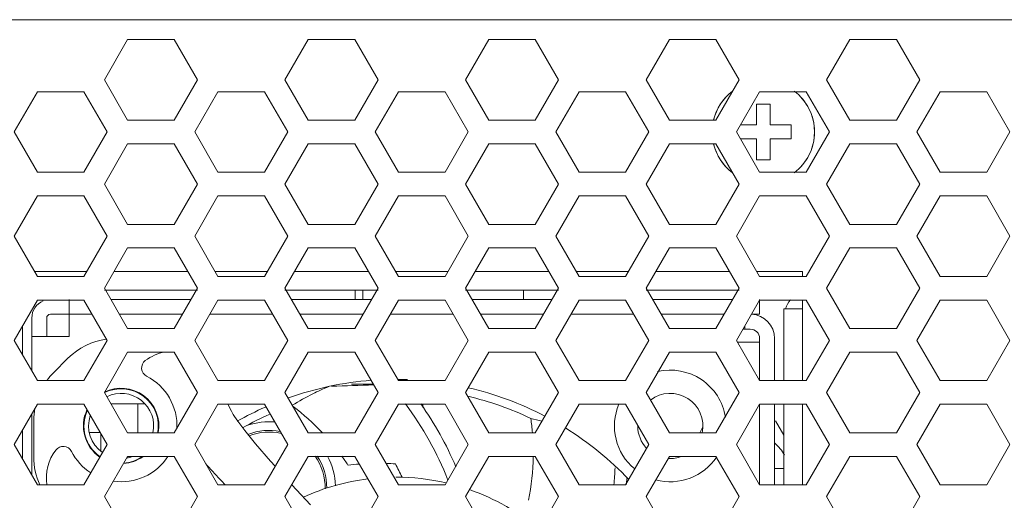
# Model space of a CAD drawing. Units: millimetres. Extents: x 1478 to 4024, y -12907 to -11428.
# Drawn here: x 2531 to 2584, y -11951 to -11925 of the extents above; entities that cross this region are included whole.
import ezdxf

# ---------------------------------------------------------------- set-up
doc = ezdxf.new("R2010")
doc.units = ezdxf.units.MM

msp = doc.modelspace()

# ---------------------------------------------------------------- linework, layer by layer
at = {"linetype": 'Continuous', "lineweight": 0}
for p, q in [((2473.927, -11925.492), (2738.887, -11925.492)), ((2536.007, -11928.726), (2537.257, -11926.561)), ((2537.257, -11926.561), (2539.757, -11926.561)), ((2539.757, -11926.561), (2541.007, -11928.726)), ((2545.707, -11928.726), (2546.957, -11926.561)), ((2546.957, -11926.561), (2549.457, -11926.561)), ((2549.457, -11926.561), (2550.707, -11928.726)), ((2555.407, -11928.726), (2556.657, -11926.561)), ((2556.657, -11926.561), (2559.157, -11926.561)), ((2559.157, -11926.561), (2560.407, -11928.726)), ((2565.107, -11928.726), (2566.357, -11926.561)), ((2566.357, -11926.561), (2568.857, -11926.561)), ((2568.857, -11926.561), (2570.107, -11928.726)), ((2574.807, -11928.726), (2576.057, -11926.561)), ((2576.057, -11926.561), (2578.557, -11926.561)), ((2578.557, -11926.561), (2579.807, -11928.726)), ((2537.257, -11930.891), (2536.007, -11928.726)), ((2541.007, -11928.726), (2539.757, -11930.891)), ((2546.957, -11930.891), (2545.707, -11928.726)), ((2550.707, -11928.726), (2549.457, -11930.891)), ((2556.657, -11930.891), (2555.407, -11928.726)), ((2560.407, -11928.726), (2559.157, -11930.891)), ((2566.357, -11930.891), (2565.107, -11928.726)), ((2570.107, -11928.726), (2568.857, -11930.891)), ((2576.057, -11930.891), (2574.807, -11928.726)), ((2579.807, -11928.726), (2578.557, -11930.891)), ((2531.157, -11931.526), (2532.407, -11929.361)), ((2532.407, -11929.361), (2534.907, -11929.361)), ((2534.907, -11929.361), (2536.157, -11931.526)), ((2540.857, -11931.526), (2542.107, -11929.361)), ((2542.107, -11929.361), (2544.607, -11929.361)), ((2544.607, -11929.361), (2545.857, -11931.526)), ((2550.557, -11931.526), (2551.807, -11929.361)), ((2551.807, -11929.361), (2554.307, -11929.361)), ((2554.307, -11929.361), (2555.557, -11931.526)), ((2560.257, -11931.526), (2561.507, -11929.361)), ((2561.507, -11929.361), (2564.007, -11929.361)), ((2564.007, -11929.361), (2565.257, -11931.526)), ((2569.957, -11931.526), (2571.207, -11929.361)), ((2571.207, -11929.361), (2573.707, -11929.361)), ((2573.707, -11929.361), (2574.957, -11931.526)), ((2579.657, -11931.526), (2580.907, -11929.361)), ((2580.907, -11929.361), (2583.407, -11929.361)), ((2583.407, -11929.361), (2584.657, -11931.526)), ((2571.032, -11930.026), (2571.032, -11931.151)), ((2571.782, -11930.026), (2571.032, -11930.026)), ((2571.782, -11931.151), (2571.782, -11930.026)), ((2539.757, -11930.891), (2537.257, -11930.891)), ((2549.457, -11930.891), (2546.957, -11930.891)), ((2559.157, -11930.891), (2556.657, -11930.891)), ((2568.857, -11930.891), (2566.357, -11930.891)), ((2578.557, -11930.891), (2576.057, -11930.891)), ((2571.032, -11931.151), (2570.173, -11931.151)), ((2572.907, -11931.151), (2571.782, -11931.151)), ((2572.907, -11931.901), (2572.907, -11931.151)), ((2532.407, -11933.691), (2531.157, -11931.526)), ((2536.157, -11931.526), (2534.907, -11933.691)), ((2542.107, -11933.691), (2540.857, -11931.526)), ((2545.857, -11931.526), (2544.607, -11933.691)), ((2551.807, -11933.691), (2550.557, -11931.526)), ((2555.557, -11931.526), (2554.307, -11933.691)), ((2561.507, -11933.691), (2560.257, -11931.526)), ((2565.257, -11931.526), (2564.007, -11933.691)), ((2571.207, -11933.691), (2569.957, -11931.526)), ((2570.173, -11931.901), (2571.032, -11931.901)), ((2571.032, -11931.901), (2571.032, -11933.026)), ((2571.782, -11933.026), (2571.782, -11931.901)), ((2571.782, -11931.901), (2572.907, -11931.901)), ((2574.957, -11931.526), (2573.707, -11933.691)), ((2580.907, -11933.691), (2579.657, -11931.526)), ((2584.657, -11931.526), (2583.407, -11933.691)), ((2536.007, -11934.326), (2537.257, -11932.161)), ((2537.257, -11932.161), (2539.757, -11932.161)), ((2539.757, -11932.161), (2541.007, -11934.326)), ((2545.707, -11934.326), (2546.957, -11932.161)), ((2546.957, -11932.161), (2549.457, -11932.161)), ((2549.457, -11932.161), (2550.707, -11934.326)), ((2555.407, -11934.326), (2556.657, -11932.161)), ((2556.657, -11932.161), (2559.157, -11932.161)), ((2559.157, -11932.161), (2560.407, -11934.326)), ((2565.107, -11934.326), (2566.357, -11932.161)), ((2566.357, -11932.161), (2568.857, -11932.161)), ((2568.857, -11932.161), (2570.107, -11934.326)), ((2574.807, -11934.326), (2576.057, -11932.161)), ((2576.057, -11932.161), (2578.557, -11932.161)), ((2578.557, -11932.161), (2579.807, -11934.326)), ((2571.032, -11933.026), (2571.782, -11933.026)), ((2534.907, -11933.691), (2532.407, -11933.691)), ((2544.607, -11933.691), (2542.107, -11933.691)), ((2554.307, -11933.691), (2551.807, -11933.691)), ((2564.007, -11933.691), (2561.507, -11933.691)), ((2573.707, -11933.691), (2571.207, -11933.691)), ((2583.407, -11933.691), (2580.907, -11933.691)), ((2537.257, -11936.491), (2536.007, -11934.326)), ((2541.007, -11934.326), (2539.757, -11936.491)), ((2546.957, -11936.491), (2545.707, -11934.326)), ((2550.707, -11934.326), (2549.457, -11936.491)), ((2556.657, -11936.491), (2555.407, -11934.326)), ((2560.407, -11934.326), (2559.157, -11936.491)), ((2566.357, -11936.491), (2565.107, -11934.326)), ((2570.107, -11934.326), (2568.857, -11936.491)), ((2576.057, -11936.491), (2574.807, -11934.326)), ((2579.807, -11934.326), (2578.557, -11936.491)), ((2531.157, -11937.126), (2532.407, -11934.961)), ((2532.407, -11934.961), (2534.907, -11934.961)), ((2534.907, -11934.961), (2536.157, -11937.126)), ((2540.857, -11937.126), (2542.107, -11934.961)), ((2542.107, -11934.961), (2544.607, -11934.961)), ((2544.607, -11934.961), (2545.857, -11937.126)), ((2550.557, -11937.126), (2551.807, -11934.961)), ((2551.807, -11934.961), (2554.307, -11934.961)), ((2554.307, -11934.961), (2555.557, -11937.126)), ((2560.257, -11937.126), (2561.507, -11934.961)), ((2561.507, -11934.961), (2564.007, -11934.961)), ((2564.007, -11934.961), (2565.257, -11937.126)), ((2569.957, -11937.126), (2571.207, -11934.961)), ((2571.207, -11934.961), (2573.707, -11934.961)), ((2573.707, -11934.961), (2574.957, -11937.126)), ((2579.657, -11937.126), (2580.907, -11934.961)), ((2580.907, -11934.961), (2583.407, -11934.961)), ((2583.407, -11934.961), (2584.657, -11937.126)), ((2539.757, -11936.491), (2537.257, -11936.491)), ((2549.457, -11936.491), (2546.957, -11936.491)), ((2559.157, -11936.491), (2556.657, -11936.491)), ((2568.857, -11936.491), (2566.357, -11936.491)), ((2578.557, -11936.491), (2576.057, -11936.491)), ((2532.407, -11939.291), (2531.157, -11937.126)), ((2536.157, -11937.126), (2534.907, -11939.291)), ((2542.107, -11939.291), (2540.857, -11937.126)), ((2545.857, -11937.126), (2544.607, -11939.291)), ((2551.807, -11939.291), (2550.557, -11937.126)), ((2555.557, -11937.126), (2554.307, -11939.291)), ((2561.507, -11939.291), (2560.257, -11937.126)), ((2565.257, -11937.126), (2564.007, -11939.291)), ((2571.207, -11939.291), (2569.957, -11937.126)), ((2574.957, -11937.126), (2573.707, -11939.291)), ((2580.907, -11939.291), (2579.657, -11937.126)), ((2584.657, -11937.126), (2583.407, -11939.291)), ((2536.007, -11939.926), (2537.257, -11937.761)), ((2537.257, -11937.761), (2539.757, -11937.761)), ((2539.757, -11937.761), (2541.007, -11939.926)), ((2545.707, -11939.926), (2546.957, -11937.761)), ((2546.957, -11937.761), (2549.457, -11937.761)), ((2549.457, -11937.761), (2550.707, -11939.926)), ((2555.407, -11939.926), (2556.657, -11937.761)), ((2556.657, -11937.761), (2559.157, -11937.761)), ((2559.157, -11937.761), (2560.407, -11939.926)), ((2565.107, -11939.926), (2566.357, -11937.761)), ((2566.357, -11937.761), (2568.857, -11937.761)), ((2568.857, -11937.761), (2570.107, -11939.926)), ((2574.807, -11939.926), (2576.057, -11937.761)), ((2576.057, -11937.761), (2578.557, -11937.761)), ((2578.557, -11937.761), (2579.807, -11939.926)), ((2532.254, -11939.026), (2535.06, -11939.026)), ((2534.907, -11939.291), (2532.407, -11939.291)), ((2536.526, -11939.026), (2540.487, -11939.026)), ((2541.954, -11939.026), (2544.76, -11939.026)), ((2544.607, -11939.291), (2542.107, -11939.291)), ((2546.226, -11939.026), (2550.187, -11939.026)), ((2551.654, -11939.026), (2554.46, -11939.026)), ((2554.307, -11939.291), (2551.807, -11939.291)), ((2555.926, -11939.026), (2559.887, -11939.026)), ((2561.354, -11939.026), (2564.16, -11939.026)), ((2564.007, -11939.291), (2561.507, -11939.291)), ((2565.626, -11939.026), (2569.587, -11939.026)), ((2571.054, -11939.026), (2573.507, -11939.026)), ((2573.707, -11939.291), (2571.207, -11939.291)), ((2573.507, -11939.026), (2573.507, -11939.291)), ((2583.407, -11939.291), (2580.907, -11939.291)), ((2537.257, -11942.091), (2536.007, -11939.926)), ((2541.007, -11939.926), (2539.757, -11942.091)), ((2546.957, -11942.091), (2545.707, -11939.926)), ((2550.707, -11939.926), (2549.457, -11942.091)), ((2556.657, -11942.091), (2555.407, -11939.926)), ((2560.407, -11939.926), (2559.157, -11942.091)), ((2566.357, -11942.091), (2565.107, -11939.926)), ((2570.107, -11939.926), (2568.857, -11942.091)), ((2576.057, -11942.091), (2574.807, -11939.926)), ((2579.807, -11939.926), (2578.557, -11942.091)), ((2536.007, -11940.026), (2541.007, -11940.026)), ((2545.707, -11940.026), (2550.707, -11940.026)), ((2549.487, -11940.526), (2549.487, -11940.026)), ((2549.894, -11940.026), (2549.894, -11940.526)), ((2555.407, -11940.026), (2560.407, -11940.026)), ((2558.53, -11940.026), (2558.53, -11940.526)), ((2565.107, -11940.026), (2570.107, -11940.026)), ((2531.157, -11942.726), (2532.407, -11940.561)), ((2532.407, -11940.561), (2534.907, -11940.561)), ((2534.107, -11942.526), (2534.107, -11940.526)), ((2534.907, -11940.561), (2536.157, -11942.726)), ((2536.353, -11940.526), (2540.66, -11940.526)), ((2540.857, -11942.726), (2542.107, -11940.561)), ((2542.107, -11940.561), (2544.607, -11940.561)), ((2544.607, -11940.561), (2545.857, -11942.726)), ((2546.053, -11940.526), (2550.36, -11940.526)), ((2550.557, -11942.726), (2551.807, -11940.561)), ((2551.807, -11940.561), (2554.307, -11940.561)), ((2554.307, -11940.561), (2555.557, -11942.726)), ((2555.753, -11940.526), (2560.06, -11940.526)), ((2560.257, -11942.726), (2561.507, -11940.561)), ((2561.507, -11940.561), (2564.007, -11940.561)), ((2564.007, -11940.561), (2565.257, -11942.726)), ((2565.453, -11940.526), (2569.76, -11940.526)), ((2569.957, -11942.726), (2571.207, -11940.561)), ((2571.207, -11940.526), (2571.207, -11941.326)), ((2571.207, -11940.561), (2573.707, -11940.561)), ((2572.507, -11944.891), (2572.507, -11941.026)), ((2572.507, -11941.026), (2573.507, -11941.026)), ((2573.507, -11940.561), (2573.507, -11944.891)), ((2573.707, -11940.561), (2574.957, -11942.726)), ((2579.657, -11942.726), (2580.907, -11940.561)), ((2580.907, -11940.561), (2583.407, -11940.561)), ((2583.407, -11940.561), (2584.657, -11942.726)), ((2532.107, -11944.371), (2532.107, -11941.526)), ((2532.907, -11942.526), (2532.907, -11941.526)), ((2533.107, -11941.326), (2535.348, -11941.326)), ((2536.815, -11941.326), (2540.198, -11941.326)), ((2541.665, -11941.326), (2545.048, -11941.326)), ((2546.515, -11941.326), (2549.898, -11941.326)), ((2551.365, -11941.326), (2554.748, -11941.326)), ((2556.215, -11941.326), (2559.598, -11941.326)), ((2561.065, -11941.326), (2564.448, -11941.326)), ((2565.915, -11941.326), (2569.298, -11941.326)), ((2570.765, -11941.326), (2571.207, -11941.326)), ((2531.607, -11941.946), (2531.607, -11943.505)), ((2539.757, -11942.091), (2537.257, -11942.091)), ((2549.457, -11942.091), (2546.957, -11942.091)), ((2559.157, -11942.091), (2556.657, -11942.091)), ((2568.857, -11942.091), (2566.357, -11942.091)), ((2570.407, -11941.946), (2570.407, -11942.126)), ((2578.557, -11942.091), (2576.057, -11942.091)), ((2532.107, -11942.526), (2534.107, -11942.526)), ((2570.303, -11942.126), (2570.707, -11942.126)), ((2571.207, -11942.626), (2571.207, -11944.891)), ((2572.007, -11944.891), (2572.007, -11942.626)), ((2532.407, -11944.891), (2531.157, -11942.726)), ((2536.157, -11942.726), (2534.907, -11944.891)), ((2542.107, -11944.891), (2540.857, -11942.726)), ((2545.857, -11942.726), (2544.607, -11944.891)), ((2551.807, -11944.891), (2550.557, -11942.726)), ((2555.557, -11942.726), (2554.307, -11944.891)), ((2561.507, -11944.891), (2560.257, -11942.726)), ((2565.257, -11942.726), (2564.007, -11944.891)), ((2571.207, -11944.891), (2569.957, -11942.726)), ((2570.014, -11942.826), (2571.207, -11942.826)), ((2574.957, -11942.726), (2573.707, -11944.891)), ((2580.907, -11944.891), (2579.657, -11942.726)), ((2584.657, -11942.726), (2583.407, -11944.891)), ((2533.27, -11944.469), (2534.049, -11943.689)), ((2536.007, -11945.526), (2537.257, -11943.361)), ((2537.257, -11943.361), (2539.757, -11943.361)), ((2539.757, -11943.361), (2541.007, -11945.526)), ((2545.707, -11945.526), (2546.957, -11943.361)), ((2546.957, -11943.361), (2549.457, -11943.361)), ((2549.457, -11943.361), (2550.707, -11945.526)), ((2555.407, -11945.526), (2556.657, -11943.361)), ((2556.657, -11943.361), (2559.157, -11943.361)), ((2559.157, -11943.361), (2560.407, -11945.526)), ((2565.107, -11945.526), (2566.357, -11943.361)), ((2566.357, -11943.361), (2568.857, -11943.361)), ((2568.857, -11943.361), (2570.107, -11945.526)), ((2574.807, -11945.526), (2576.057, -11943.361)), ((2576.057, -11943.361), (2578.557, -11943.361)), ((2578.557, -11943.361), (2579.807, -11945.526)), ((2534.907, -11944.891), (2532.407, -11944.891)), ((2544.607, -11944.891), (2542.107, -11944.891)), ((2549.278, -11945.076), (2550.447, -11945.076)), ((2554.307, -11944.891), (2551.807, -11944.891)), ((2564.007, -11944.891), (2561.507, -11944.891)), ((2573.707, -11944.891), (2571.207, -11944.891)), ((2583.407, -11944.891), (2580.907, -11944.891)), ((2537.257, -11947.691), (2536.007, -11945.526)), ((2541.007, -11945.526), (2539.757, -11947.691)), ((2546.957, -11947.691), (2545.707, -11945.526)), ((2550.707, -11945.526), (2549.457, -11947.691)), ((2556.657, -11947.691), (2555.407, -11945.526)), ((2560.407, -11945.526), (2559.157, -11947.691)), ((2566.357, -11947.691), (2565.107, -11945.526)), ((2570.107, -11945.526), (2568.857, -11947.691)), ((2576.057, -11947.691), (2574.807, -11945.526)), ((2579.807, -11945.526), (2578.557, -11947.691)), ((2531.157, -11948.326), (2532.407, -11946.161)), ((2532.407, -11946.161), (2534.907, -11946.161)), ((2534.907, -11946.161), (2536.157, -11948.326)), ((2538.183, -11946.146), (2536.364, -11946.146)), ((2537.807, -11946.146), (2537.807, -11947.691)), ((2540.857, -11948.326), (2542.107, -11946.161)), ((2542.107, -11946.161), (2544.607, -11946.161)), ((2542.63, -11946.161), (2542.836, -11946.533)), ((2544.607, -11946.161), (2545.857, -11948.326)), ((2550.557, -11948.326), (2551.807, -11946.161)), ((2551.807, -11946.161), (2554.307, -11946.161)), ((2553.107, -11946.161), (2553.107, -11946.334)), ((2554.307, -11946.161), (2555.557, -11948.326)), ((2560.257, -11948.326), (2561.507, -11946.161)), ((2561.507, -11946.161), (2564.007, -11946.161)), ((2564.007, -11946.161), (2565.257, -11948.326)), ((2569.957, -11948.326), (2571.207, -11946.161)), ((2571.207, -11946.161), (2571.207, -11950.491)), ((2571.207, -11946.161), (2573.707, -11946.161)), ((2572.007, -11946.161), (2572.007, -11950.491)), ((2572.507, -11950.491), (2572.507, -11946.161)), ((2573.507, -11946.161), (2573.507, -11950.491)), ((2573.707, -11946.161), (2574.957, -11948.326)), ((2579.657, -11948.326), (2580.907, -11946.161)), ((2580.907, -11946.161), (2583.407, -11946.161)), ((2583.407, -11946.161), (2584.657, -11948.326)), ((2532.107, -11949.971), (2532.107, -11946.68)), ((2542.933, -11946.706), (2542.836, -11946.533)), ((2543.002, -11946.827), (2542.933, -11946.706)), ((2532.214, -11948.995), (2532.215, -11947.01)), ((2572.507, -11947.83), (2572.054, -11947.046)), ((2531.607, -11947.546), (2531.607, -11949.105)), ((2535.204, -11947.676), (2535.781, -11947.676)), ((2535.807, -11948.676), (2535.807, -11947.72)), ((2539.757, -11947.691), (2537.257, -11947.691)), ((2549.457, -11947.691), (2546.957, -11947.691)), ((2559.157, -11947.691), (2556.657, -11947.691)), ((2568.857, -11947.691), (2566.357, -11947.691)), ((2568.146, -11947.416), (2567.987, -11947.691)), ((2578.557, -11947.691), (2576.057, -11947.691)), ((2532.407, -11950.491), (2531.157, -11948.326)), ((2536.157, -11948.326), (2534.907, -11950.491)), ((2542.107, -11950.491), (2540.857, -11948.326)), ((2545.857, -11948.326), (2544.607, -11950.491)), ((2551.807, -11950.491), (2550.557, -11948.326)), ((2555.557, -11948.326), (2554.307, -11950.491)), ((2561.507, -11950.491), (2560.257, -11948.326)), ((2565.257, -11948.326), (2564.007, -11950.491)), ((2571.207, -11950.491), (2569.957, -11948.326)), ((2574.957, -11948.326), (2573.707, -11950.491)), ((2580.907, -11950.491), (2579.657, -11948.326)), ((2584.657, -11948.326), (2583.407, -11950.491)), ((2536.007, -11951.126), (2537.257, -11948.961)), ((2537.257, -11948.961), (2539.757, -11948.961)), ((2539.757, -11948.961), (2541.007, -11951.126)), ((2545.707, -11951.126), (2546.957, -11948.961)), ((2546.957, -11948.961), (2549.457, -11948.961)), ((2549.457, -11948.961), (2550.707, -11951.126)), ((2555.407, -11951.126), (2556.657, -11948.961)), ((2556.657, -11948.961), (2559.157, -11948.961)), ((2559.157, -11948.961), (2560.407, -11951.126)), ((2565.107, -11951.126), (2566.357, -11948.961)), ((2566.357, -11948.961), (2568.857, -11948.961)), ((2568.857, -11948.961), (2570.107, -11951.126)), ((2574.807, -11951.126), (2576.057, -11948.961)), ((2576.057, -11948.961), (2578.557, -11948.961)), ((2578.557, -11948.961), (2579.807, -11951.126)), ((2572.025, -11949.606), (2572.507, -11949.606)), ((2534.907, -11950.491), (2532.407, -11950.491)), ((2544.607, -11950.491), (2542.107, -11950.491)), ((2542.31, -11950.294), (2542.227, -11950.204)), ((2542.484, -11950.482), (2542.31, -11950.294)), ((2547.078, -11951.566), (2546.076, -11950.486)), ((2554.307, -11950.491), (2551.807, -11950.491)), ((2564.007, -11950.491), (2561.507, -11950.491)), ((2573.707, -11950.491), (2571.207, -11950.491)), ((2583.407, -11950.491), (2580.907, -11950.491)), ((2537.257, -11953.291), (2536.007, -11951.126)), ((2541.007, -11951.126), (2539.757, -11953.291)), ((2546.957, -11953.291), (2545.707, -11951.126)), ((2550.707, -11951.126), (2549.457, -11953.291)), ((2556.657, -11953.291), (2555.407, -11951.126)), ((2560.407, -11951.126), (2559.157, -11953.291)), ((2566.357, -11953.291), (2565.107, -11951.126)), ((2570.107, -11951.126), (2568.857, -11953.291)), ((2576.057, -11953.291), (2574.807, -11951.126)), ((2579.807, -11951.126), (2578.557, -11953.291))]:
    msp.add_line(p, q, dxfattribs=at)
msp.add_lwpolyline([(2545.181, -11949.496), (2544.928, -11949.216), (2544.131, -11948.294), (2543.544, -11947.577), (2543.167, -11947.078), (2543.002, -11946.827)], dxfattribs=at)
for centre, radius, start, end in [((2571.407, -11931.526), 2.75, 126.9564, 166.6298), ((2571.407, -11931.526), 2.75, 128.8215, 166.3823), ((2571.407, -11931.526), 2.75, 307.0237, 52.976), ((2571.407, -11931.526), 2.75, 316.9565, 43.0435), ((2571.407, -11931.526), 2.75, 193.3702, 233.0436), ((2571.407, -11931.526), 2.75, 193.6184, 231.1766), ((2533.107, -11941.526), 1, 112.6838, 180), ((2574.007, -11941.526), 1.5, 139.5049, 160.4494), ((2533.107, -11941.526), 0.2, 90, 180), ((2570.707, -11942.626), 1.3, 0, 87.5235), ((2570.707, -11942.626), 0.5, 0, 90), ((2536.906, -11947.326), 3, 357.3464, 62.825), ((2566.407, -11947.326), 3, 8.9613, 103.0837), ((2551.657, -11962.076), 17.25, 94.3033, 109.5183), ((2557.172, -11966.411), 23.078, 113.2237, 114.4717), ((2541.037, -11680.357), 264.929, 271.5514, 272.04125), ((2551.657, -11962.076), 17.25, 87.9177, 89.4742), ((2551.657, -11962.076), 17.25, 62.3131, 76.9738), ((2536.906, -11947.326), 2.026, 349.5438, 116.5293), ((2536.906, -11947.326), 2, 349.4053, 116.516), ((2536.907, -11947.326), 1.75, 347.8775, 116.0381), ((2551.657, -11962.076), 16.8, 64.401, 76.6696), ((2566.407, -11947.326), 1.75, 347.9125, 127.4501), ((2551.657, -11962.076), 17.25, 113.9466, 119.5718), ((2538.343, -11956.54), 12.887, 43.4553, 52.714), ((2538.343, -11956.54), 17.306, 21.3627, 36.9178), ((2538.343, -11956.54), 17.973, 22.9962, 35.3369), ((2566.407, -11947.326), 3, 156.9022, 230.401), ((2536.906, -11947.326), 2.026, 154.8492, 235.7505), ((2536.906, -11947.326), 2, 155.3776, 235.3208), ((2536.907, -11947.326), 1.75, 161.2538, 235.0516), ((2551.657, -11962.076), 16.8, 113.661, 119.3045), ((2544.867, -11950.656), 3.556, 85.0457, 108.9429), ((2556.043, -11959.408), 12.809, 74.2986, 77.0444), ((2546.157, -11948.748), 12.887, 4.7106, 8.1293), ((2566.407, -11947.326), 1.75, 180, 223.4853), ((2544.867, -11950.651), 3.086, 78.9606, 111.8046), ((2544.867, -11950.651), 2.997, 77.5965, 111.2423), ((2551.657, -11962.076), 17.25, 43.4452, 58.0695), ((2570.207, -11950.246), 2.7, 29.9325, 47.7572), ((2535.383, -11950.127), 2.493, 142.8642, 188.4443), ((2536.906, -11947.326), 3, 207.1748, 237.1456), ((2536.906, -11947.326), 3, 262.0178, 326.8959), ((2536.906, -11947.326), 2.026, 273.6249, 305.6503), ((2536.906, -11947.326), 2, 274.141, 304.6717), ((2536.907, -11947.326), 1.75, 280.124, 289.7888), ((2544.867, -11950.651), 2.997, 359.0356, 34.5425), ((2544.867, -11950.651), 3.086, 359.7721, 33.4336), ((2544.867, -11950.656), 3.556, 1.8733, 28.6057), ((2538.343, -11956.54), 12.887, 33.4683, 36.0891), ((2546.157, -11948.748), 12.887, 348.4678, 359.0498), ((2566.407, -11947.326), 1.75, 266.4141, 290.793), ((2652.851, -11847.95), 150.644, 222.30236, 222.74807), ((2550.767, -11963.492), 14.158, 94.3436, 96.7866), ((2550.772, -11961.586), 12.252, 85.9512, 88.2709), ((2538.343, -11956.54), 15.107, 25.3135, 28.3582), ((2566.407, -11947.326), 3, 255.0436, 326.365), ((2546.157, -11948.748), 17.306, 354.2024, 357.2605), ((2551.657, -11962.076), 12, 97.1368, 114.4025), ((2551.657, -11962.076), 12, 76.9541, 90), ((2546.157, -11948.748), 17.973, 354.4114, 355.5088), ((2551.657, -11962.076), 12, 49.8761, 70.7103)]:
    msp.add_arc(centre, radius, start, end, dxfattribs=at)
for centre, major_axis, start_param, end_param in [((2536.589, -11946.248), (0.512, 3.577), 0.271187, 0.925811), ((2535.828, -11947.009), (3.577, 0.512), 2.215782, 2.367613), ((2535.828, -11947.009), (3.577, 0.512), 2.824406, 2.999355), ((2535.827, -11948.993), (-3.577, -0.512), 6.140947, 6.570989)]:
    msp.add_ellipse(centre, major_axis=major_axis, ratio=0.996204, start_param=start_param, end_param=end_param, dxfattribs=at)
msp.add_open_spline([(2539.244, -11943.353), (2538.871, -11943.424), (2538.505, -11943.586), (2538.202, -11943.815)], degree=3, dxfattribs=at)
for points, knots in [([(2538.202, -11943.815), (2538.074, -11943.912), (2537.908, -11944.265), (2538.133, -11944.584), (2538.276, -11944.657)], [0, 0, 0, 0, 0.499964, 1, 1, 1, 1]), ([(2547.612, -11945.406), (2547.477, -11945.467), (2546.962, -11945.712), (2546.462, -11945.99), (2546.103, -11946.213)], [0, 0, 0, 0, 0.259721, 1, 1, 1, 1]), ([(2534.238, -11948.696), (2534.164, -11948.552), (2533.846, -11948.328), (2533.493, -11948.493), (2533.396, -11948.622)], [0, 0, 0, 0, 0.500024, 1, 1, 1, 1])]:
    msp.add_open_spline(points, degree=3, knots=knots, dxfattribs=at)

doc.saveas('drawing.dxf')
